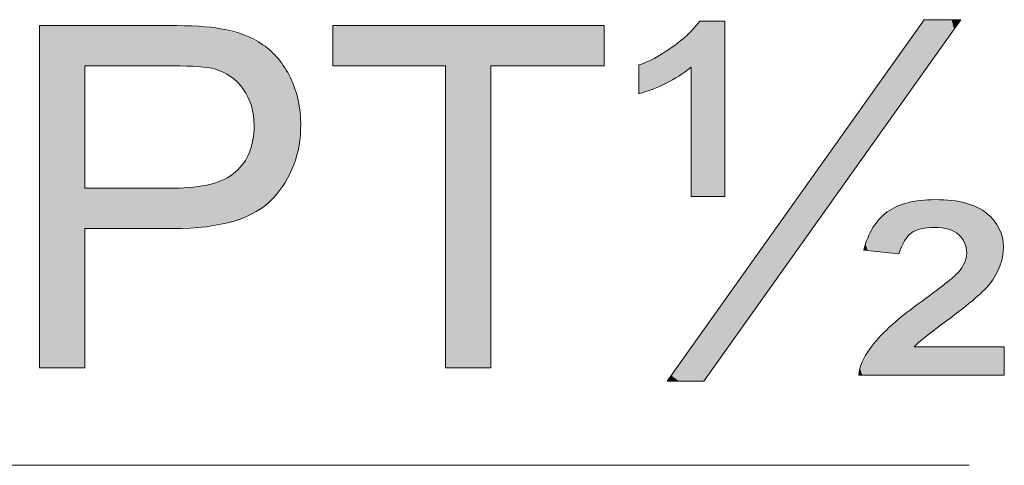
# Model space of a CAD drawing. Units: inches. Extents: x 5 to 63, y 5 to 46.9.
# Drawn here: x 53.8 to 57.4, y 31.7 to 33.3 of the extents above; entities that cross this region are included whole.
import ezdxf

# ---------------------------------------------------------------- set-up
doc = ezdxf.new("R2010")
doc.units = ezdxf.units.IN
doc.header["$MEASUREMENT"] = 0
doc.layers.add('UKUR', color=7, linetype='Continuous', lineweight=13)

# ---------------------------------------------------------------- blocks, each defined once
blk = doc.blocks.new('*U240')
at = {"layer": 'UKUR', "color": 7, "extrusion": (0, 0, -1)}
for points in [[(-53.8606, 32.0439), (-53.8606, 33.3072), (-54.0281, 32.0439)], [(-54.0281, 32.0439), (-53.8606, 33.3072), (-54.0281, 33.3072)], [(-54.3374, 33.158), (-54.3374, 33.3072), (-54.3512, 33.158)], [(-54.3512, 33.158), (-54.3374, 33.3072), (-54.3512, 33.3068)], [(-54.3519, 33.158), (-54.3512, 33.3068), (-54.3519, 33.3068)], [(-54.3546, 33.1579), (-54.3519, 33.3068), (-54.3546, 33.3067)], [(-54.4297, 33.1557), (-54.3546, 33.3067), (-54.4297, 33.3046)], [(-54.447, 33.1552), (-54.4297, 33.3046), (-54.447, 33.3042)], [(-54.4482, 33.155), (-54.447, 33.3042), (-54.4482, 33.3041)], [(-54.4756, 33.1522), (-54.4482, 33.3041), (-54.4756, 33.3011)], [(-54.4815, 33.1516), (-54.4756, 33.3011), (-54.4815, 33.3004)], [(-54.4931, 33.1494), (-54.4815, 33.3004), (-54.4931, 33.2991)], [(-54.5069, 33.1466), (-54.4931, 33.2991), (-54.5069, 33.2976)], [(-54.5203, 33.1417), (-54.5069, 33.2976), (-54.5203, 33.2961)], [(-54.5293, 33.1384), (-54.5203, 33.2961), (-54.5293, 33.2951)], [(-54.5381, 33.1352), (-54.5293, 33.2951), (-54.5381, 33.2928)], [(-54.5447, 33.1314), (-54.5381, 33.2928), (-54.5447, 33.2911)], [(-54.566, 33.1191), (-54.5447, 33.2911), (-54.566, 33.2855)], [(-54.5661, 33.119), (-54.566, 33.2855), (-54.5661, 33.2854)], [(-54.5786, 33.1085), (-54.5661, 33.2854), (-54.5786, 33.2822)], [(-54.5844, 33.1035), (-54.5786, 33.2822), (-54.5844, 33.2806)], [(-54.591, 33.098), (-54.5844, 33.2806), (-54.591, 33.2789)], [(-54.6004, 33.0868), (-54.591, 33.2789), (-54.6004, 33.2764)], [(-54.6127, 33.0722), (-54.6004, 33.2764), (-54.6127, 33.2732)], [(-54.6143, 33.0695), (-54.6127, 33.2732), (-54.6143, 33.2728)], [(-54.6148, 33.0686), (-54.6143, 33.2728), (-54.6148, 33.2726)], [(-54.6223, 33.0559), (-54.6148, 33.2726), (-54.6223, 33.2687)], [(-54.626, 33.0496), (-54.6223, 33.2687), (-54.626, 33.2668)], [(-54.6301, 33.0426), (-54.626, 33.2668), (-54.6301, 33.2646)], [(-54.6356, 33.0284), (-54.6301, 33.2646), (-54.6356, 33.2618)], [(-54.6426, 33.0102), (-54.6356, 33.2618), (-54.6426, 33.2581)], [(-54.6484, 32.983), (-54.6426, 33.2581), (-54.6484, 33.2551)], [(-54.6501, 32.9748), (-54.6484, 33.2551), (-54.6501, 33.2542)], [(-54.6527, 32.9365), (-54.6501, 33.2542), (-54.6527, 33.2529)], [(-54.6527, 32.6162), (-54.6527, 33.2529), (-54.6609, 32.6203)], [(-54.6609, 32.6203), (-54.6527, 33.2529), (-54.6609, 33.2486)], [(-54.6609, 32.6203), (-54.6609, 33.2486), (-54.6854, 32.6369)], [(-54.6854, 32.6369), (-54.6609, 33.2486), (-54.6854, 33.2359)], [(-54.6854, 32.6369), (-54.6854, 33.2359), (-54.6943, 32.643)], [(-54.6943, 32.643), (-54.6854, 33.2359), (-54.6943, 33.2287)], [(-54.6943, 32.643), (-54.6943, 33.2287), (-54.7154, 32.6625)], [(-54.7154, 32.6625), (-54.6943, 33.2287), (-54.7154, 33.212)], [(-54.7154, 32.6625), (-54.7154, 33.212), (-54.7226, 32.6692)], [(-54.7226, 32.6692), (-54.7154, 33.212), (-54.7226, 33.2044)], [(-54.7226, 32.6692), (-54.7226, 33.2044), (-54.7422, 32.695)], [(-54.7422, 32.695), (-54.7226, 33.2044), (-54.7422, 33.1837)], [(-54.7422, 32.695), (-54.7422, 33.1837), (-54.7674, 32.728)], [(-54.7674, 32.728), (-54.7422, 33.1837), (-54.7674, 33.1442)], [(-54.7674, 32.728), (-54.7674, 33.1442), (-54.7867, 32.7673)], [(-54.7867, 32.7673), (-54.7674, 33.1442), (-54.7867, 33.1139)], [(-54.7867, 32.7673), (-54.7867, 33.1139), (-54.7993, 32.793)], [(-54.7993, 32.793), (-54.7867, 33.1139), (-54.7993, 33.0836)], [(-54.7993, 32.793), (-54.7993, 33.0836), (-54.8034, 32.8081)], [(-54.8034, 32.8081), (-54.7993, 33.0836), (-54.8034, 33.0739)], [(-54.8034, 32.8081), (-54.8034, 33.0739), (-54.8153, 32.8525)], [(-54.8153, 32.8525), (-54.8034, 33.0739), (-54.8153, 33.0318)], [(-54.8153, 32.8525), (-54.8153, 33.0318), (-54.8185, 32.8642)], [(-54.8185, 32.8642), (-54.8153, 33.0318), (-54.8185, 33.0019)], [(-54.8185, 32.8642), (-54.8185, 33.0019), (-54.8249, 32.9417)], [(-54.6484, 32.6141), (-54.6484, 32.8848), (-54.6501, 32.615)], [(-54.6501, 32.615), (-54.6501, 32.906), (-54.6527, 32.6162)], [(-54.6356, 32.6077), (-54.6356, 32.8393), (-54.6426, 32.6112)], [(-54.6426, 32.6112), (-54.6426, 32.8643), (-54.6484, 32.6141)], [(-54.6223, 32.6011), (-54.6223, 32.8129), (-54.626, 32.603)], [(-54.626, 32.603), (-54.626, 32.8188), (-54.6301, 32.605)], [(-54.6301, 32.605), (-54.6301, 32.8276), (-54.6356, 32.6077)], [(-54.5844, 32.5875), (-54.5844, 32.7666), (-54.591, 32.5899)], [(-54.591, 32.5899), (-54.591, 32.7731), (-54.6004, 32.5933)], [(-54.6004, 32.5933), (-54.6004, 32.7825), (-54.6127, 32.5977)], [(-54.6127, 32.5977), (-54.6127, 32.7979), (-54.6143, 32.5982)], [(-54.6143, 32.5982), (-54.6143, 32.7999), (-54.6148, 32.5985)], [(-54.6148, 32.5985), (-54.6148, 32.8008), (-54.6223, 32.6011)], [(-54.5203, 32.5736), (-54.5203, 32.73), (-54.5293, 32.5754)], [(-54.5293, 32.5754), (-54.5293, 32.7338), (-54.5381, 32.5772)], [(-54.5381, 32.5772), (-54.5381, 32.7376), (-54.5447, 32.5785)], [(-54.5447, 32.5785), (-54.5447, 32.7404), (-54.566, 32.5829)], [(-54.566, 32.5829), (-54.566, 32.7526), (-54.5661, 32.5829)], [(-54.5661, 32.5829), (-54.5661, 32.7527), (-54.5786, 32.5854)], [(-54.5786, 32.5854), (-54.5786, 32.7622), (-54.5844, 32.5875)], [(-54.3374, 32.5575), (-54.3374, 32.7064), (-54.3512, 32.5575)], [(-54.3512, 32.5575), (-54.3374, 32.7064), (-54.3512, 32.7064)], [(-54.3512, 32.5575), (-54.3512, 32.7064), (-54.3519, 32.5575)], [(-54.3519, 32.5575), (-54.3512, 32.7064), (-54.3519, 32.7064)], [(-54.3519, 32.5575), (-54.3519, 32.7064), (-54.3546, 32.5577)], [(-54.3546, 32.5577), (-54.3519, 32.7064), (-54.3546, 32.7064)], [(-54.3546, 32.5577), (-54.3546, 32.7064), (-54.4297, 32.5619)], [(-54.4297, 32.5619), (-54.4297, 32.7102), (-54.447, 32.5629)], [(-54.447, 32.5629), (-54.447, 32.7133), (-54.4482, 32.563)], [(-54.4482, 32.563), (-54.4482, 32.7135), (-54.4756, 32.5645)], [(-54.4756, 32.5645), (-54.4756, 32.7184), (-54.4815, 32.5657)], [(-54.4815, 32.5657), (-54.4815, 32.7194), (-54.4931, 32.5681)], [(-54.4931, 32.5681), (-54.4931, 32.7215), (-54.5069, 32.5709)], [(-54.5069, 32.5709), (-54.5069, 32.7258), (-54.5203, 32.5736)]]:
    blk.add_solid(points, dxfattribs=at)
at = {"layer": 'UKUR', "color": 7}
for points in [[(54.0281, 33.158), (54.0281, 33.3072), (54.3374, 33.158)], [(54.3374, 33.158), (54.0281, 33.3072), (54.3374, 33.3072)], [(54.3512, 33.158), (54.3512, 33.3068), (54.3519, 33.158)], [(54.3519, 33.158), (54.3519, 33.3068), (54.3546, 33.1579)], [(54.3546, 33.1579), (54.3546, 33.3067), (54.4297, 33.1557)], [(54.4297, 33.1557), (54.4297, 33.3046), (54.447, 33.1552)], [(54.447, 33.1552), (54.447, 33.3042), (54.4482, 33.155)], [(54.4482, 33.155), (54.4482, 33.3041), (54.4756, 33.1522)], [(54.4756, 33.1522), (54.4756, 33.3011), (54.4815, 33.1516)], [(54.4815, 33.1516), (54.4815, 33.3004), (54.4931, 33.1494)], [(54.4931, 33.1494), (54.4931, 33.2991), (54.5069, 33.1466)], [(54.5069, 33.1466), (54.5069, 33.2976), (54.5203, 33.1417)], [(54.5203, 33.1417), (54.5203, 33.2961), (54.5293, 33.1384)], [(54.5293, 33.1384), (54.5293, 33.2951), (54.5381, 33.1352)], [(54.5381, 33.1352), (54.5381, 33.2928), (54.5447, 33.1314)], [(54.5447, 33.1314), (54.5447, 33.2911), (54.566, 33.1191)], [(54.566, 33.1191), (54.566, 33.2855), (54.5661, 33.119)], [(54.5661, 33.119), (54.5661, 33.2854), (54.5786, 33.1085)], [(54.5786, 33.1085), (54.5786, 33.2822), (54.5844, 33.1035)], [(54.5844, 33.1035), (54.5844, 33.2806), (54.591, 33.098)], [(54.591, 33.098), (54.591, 33.2789), (54.6004, 33.0868)], [(54.6004, 33.0868), (54.6004, 33.2764), (54.6127, 33.0722)], [(54.6127, 33.0722), (54.6127, 33.2732), (54.6143, 33.0695)], [(54.6143, 33.0695), (54.6143, 33.2728), (54.6148, 33.0686)], [(54.6148, 33.0686), (54.6148, 33.2726), (54.6223, 33.0559)], [(54.6223, 33.0559), (54.6223, 33.2687), (54.626, 33.0496)], [(54.626, 33.0496), (54.626, 33.2668), (54.6301, 33.0426)], [(54.6301, 33.0426), (54.6301, 33.2646), (54.6356, 33.0284)], [(54.6356, 33.0284), (54.6356, 33.2618), (54.6426, 33.0102)], [(54.6426, 33.0102), (54.6426, 33.2581), (54.6484, 32.983)], [(54.6484, 32.983), (54.6484, 33.2551), (54.6501, 32.9748)], [(54.6501, 32.9748), (54.6501, 33.2542), (54.6527, 32.9365)], [(54.6527, 32.6162), (54.6501, 32.906), (54.6527, 32.9365)], [(54.6484, 32.6141), (54.6426, 32.8643), (54.6484, 32.8848)], [(54.6501, 32.615), (54.6484, 32.8848), (54.6501, 32.906)], [(54.6356, 32.6077), (54.6301, 32.8276), (54.6356, 32.8393)], [(54.6426, 32.6112), (54.6356, 32.8393), (54.6426, 32.8643)], [(54.6223, 32.6011), (54.6148, 32.8008), (54.6223, 32.8129)], [(54.626, 32.603), (54.6223, 32.8129), (54.626, 32.8188)], [(54.6301, 32.605), (54.626, 32.8188), (54.6301, 32.8276)], [(54.5844, 32.5875), (54.5786, 32.7622), (54.5844, 32.7666)], [(54.591, 32.5899), (54.5844, 32.7666), (54.591, 32.7731)], [(54.6004, 32.5933), (54.591, 32.7731), (54.6004, 32.7825)], [(54.6127, 32.5977), (54.6004, 32.7825), (54.6127, 32.7979)], [(54.6143, 32.5982), (54.6127, 32.7979), (54.6143, 32.7999)], [(54.6148, 32.5985), (54.6143, 32.7999), (54.6148, 32.8008)], [(54.5203, 32.5736), (54.5069, 32.7258), (54.5203, 32.73)], [(54.5293, 32.5754), (54.5203, 32.73), (54.5293, 32.7338)], [(54.5381, 32.5772), (54.5293, 32.7338), (54.5381, 32.7376)], [(54.5447, 32.5785), (54.5381, 32.7376), (54.5447, 32.7404)], [(54.566, 32.5829), (54.5447, 32.7404), (54.566, 32.7526)], [(54.5661, 32.5829), (54.566, 32.7526), (54.5661, 32.7527)], [(54.5786, 32.5854), (54.5661, 32.7527), (54.5786, 32.7622)], [(54.0281, 32.5575), (54.0281, 32.7064), (54.3374, 32.5575)], [(54.3374, 32.5575), (54.0281, 32.7064), (54.3374, 32.7064)], [(54.4297, 32.5619), (54.3546, 32.7064), (54.4297, 32.7102)], [(54.447, 32.5629), (54.4297, 32.7102), (54.447, 32.7133)], [(54.4482, 32.563), (54.447, 32.7133), (54.4482, 32.7135)], [(54.4756, 32.5645), (54.4482, 32.7135), (54.4756, 32.7184)], [(54.4815, 32.5657), (54.4756, 32.7184), (54.4815, 32.7194)], [(54.4931, 32.5681), (54.4815, 32.7194), (54.4931, 32.7215)], [(54.5069, 32.5709), (54.4931, 32.7215), (54.5069, 32.7258)]]:
    blk.add_solid(points, dxfattribs=at)
blk = doc.blocks.new('*U241')
at = {"layer": 'UKUR', "color": 7}
for points in [[(54.9431, 33.158), (54.9431, 33.3072), (55.3592, 33.158)], [(55.3592, 33.158), (54.9431, 33.3072), (55.3592, 33.3072)], [(55.5263, 33.158), (55.5263, 33.3072), (55.9442, 33.158)], [(55.9442, 33.158), (55.5263, 33.3072), (55.9442, 33.3072)]]:
    blk.add_solid(points, dxfattribs=at)
at = {"layer": 'UKUR', "color": 7, "extrusion": (0, 0, -1)}
for points in [[(-55.3592, 32.0439), (-55.3592, 33.3072), (-55.5263, 32.0439)], [(-55.5263, 32.0439), (-55.3592, 33.3072), (-55.5263, 33.3072)]]:
    blk.add_solid(points, dxfattribs=at)
blk = doc.blocks.new('*U242')
at = {"layer": 'UKUR', "color": 7}
for points in [[(56.2966, 32.6754), (56.2749, 33.2968), (56.2966, 33.3227)], [(57.1131, 33.1221), (57.1113, 33.3095), (57.1131, 33.312)], [(57.1249, 33.1386), (57.1131, 33.312), (57.1249, 33.3285)], [(56.265, 33.1528), (56.25, 33.2718), (56.265, 33.2868)], [(56.2749, 32.6754), (56.265, 33.2868), (56.2749, 33.2968)], [(57.0876, 33.0863), (57.0777, 33.2622), (57.0876, 33.2762)], [(57.0936, 33.0947), (57.0876, 33.2762), (57.0936, 33.2846)], [(57.1025, 33.1071), (57.0936, 33.2846), (57.1025, 33.2971)], [(57.1113, 33.1195), (57.1025, 33.2971), (57.1113, 33.3095)], [(56.2199, 33.1206), (56.1909, 33.2245), (56.2199, 33.2462)], [(56.2219, 33.122), (56.2199, 33.2462), (56.2219, 33.2477)], [(56.25, 33.1421), (56.2219, 33.2477), (56.25, 33.2718)], [(57.0639, 33.0529), (57.0523, 33.2265), (57.0639, 33.2429)], [(57.0643, 33.0535), (57.0639, 33.2429), (57.0643, 33.2435)], [(57.0777, 33.0722), (57.0643, 33.2435), (57.0777, 33.2622)], [(56.1727, 33.0936), (56.1283, 33.1857), (56.1727, 33.2132)], [(56.1761, 33.0955), (56.1727, 33.2132), (56.1761, 33.2153)], [(56.1909, 33.104), (56.1761, 33.2153), (56.1909, 33.2245)], [(57.0415, 33.0213), (57.0318, 33.1978), (57.0415, 33.2113)], [(57.0448, 33.0261), (57.0415, 33.2113), (57.0448, 33.2161)], [(57.0523, 33.0365), (57.0448, 33.2161), (57.0523, 33.2265)], [(56.0993, 33.0642), (56.0717, 33.1615), (56.0993, 33.1718)], [(56.1233, 33.0719), (56.0993, 33.1718), (56.1233, 33.1833)], [(56.1283, 33.0741), (56.1233, 33.1833), (56.1283, 33.1857)], [(57.0231, 32.9954), (56.996, 33.1475), (57.0231, 33.1854)], [(57.0318, 33.0078), (57.0231, 33.1854), (57.0318, 33.1978)], [(56.9888, 32.9472), (56.96, 33.0968), (56.9888, 33.1372)], [(56.996, 32.9574), (56.9888, 33.1372), (56.996, 33.1475)], [(56.96, 32.9068), (56.9561, 33.0913), (56.96, 33.0968)], [(56.9359, 32.8728), (56.925, 33.0476), (56.9359, 33.0629)], [(56.9561, 32.9013), (56.9359, 33.0629), (56.9561, 33.0913)], [(56.9087, 32.8346), (56.9016, 33.0147), (56.9087, 33.0246)], [(56.9164, 32.8454), (56.9087, 33.0246), (56.9164, 33.0355)], [(56.925, 32.8576), (56.9164, 33.0355), (56.925, 33.0476)], [(56.8879, 32.8053), (56.8833, 32.989), (56.8879, 32.9954)], [(56.8963, 32.8172), (56.8879, 32.9954), (56.8963, 33.0072)], [(56.9016, 32.8246), (56.8963, 33.0072), (56.9016, 33.0147)], [(56.3897, 32.1046), (56.3897, 32.2949), (56.8833, 32.7989)], [(57.0876, 32.547), (57.0777, 32.6555), (57.0876, 32.6573)], [(57.0936, 32.5503), (57.0876, 32.6573), (57.0936, 32.6583)], [(57.1025, 32.5532), (57.0936, 32.6583), (57.1025, 32.6599)], [(57.1113, 32.5561), (57.1025, 32.6599), (57.1113, 32.6615)], [(57.1131, 32.5567), (57.1113, 32.6615), (57.1131, 32.6616)], [(57.1249, 32.5586), (57.1131, 32.6616), (57.1249, 32.6622)], [(57.1285, 32.5592), (57.1249, 32.6622), (57.1285, 32.6624)], [(57.1361, 32.5604), (57.1285, 32.6624), (57.1361, 32.6628)], [(57.1627, 32.5617), (57.1361, 32.6628), (57.1627, 32.6642)], [(57.1652, 32.5615), (57.1627, 32.6642), (57.1652, 32.6643)], [(57.1627, 32.5617), (57.1627, 32.6642), (57.1652, 32.5615)], [(57.1652, 32.5615), (57.1652, 32.6643), (57.1903, 32.5601)], [(57.1903, 32.5601), (57.1903, 32.663), (57.1906, 32.56)], [(57.1906, 32.56), (57.1906, 32.663), (57.2012, 32.5579)], [(57.2012, 32.5579), (57.2012, 32.6624), (57.2147, 32.5552)], [(57.2147, 32.5552), (57.2147, 32.6617), (57.2259, 32.5507)], [(57.2259, 32.5507), (57.2259, 32.6612), (57.2352, 32.547)], [(57.2352, 32.547), (57.2352, 32.6595), (57.2496, 32.5371)], [(57.2496, 32.5371), (57.2496, 32.6568), (57.252, 32.5355)], [(57.252, 32.5355), (57.252, 32.6564), (57.2599, 32.5268)], [(56.996, 32.468), (56.9888, 32.6192), (56.996, 32.6234)], [(57.0231, 32.4654), (56.996, 32.6234), (57.0231, 32.6389)], [(56.996, 32.468), (56.996, 32.6234), (57.0231, 32.4654)], [(57.0318, 32.4645), (57.0231, 32.6389), (57.0318, 32.6419)], [(57.0231, 32.4654), (57.0231, 32.6389), (57.0318, 32.4645)], [(57.0415, 32.4906), (57.0318, 32.6419), (57.0415, 32.6452)], [(57.0448, 32.4973), (57.0415, 32.6452), (57.0448, 32.6464)], [(57.0523, 32.5121), (57.0448, 32.6464), (57.0523, 32.649)], [(57.0639, 32.5284), (57.0523, 32.649), (57.0639, 32.653)], [(57.0643, 32.529), (57.0639, 32.653), (57.0643, 32.6531)], [(57.0777, 32.5413), (57.0643, 32.6531), (57.0777, 32.6555)], [(57.2599, 32.5268), (57.2599, 32.6549), (57.2636, 32.5228)], [(57.2636, 32.5228), (57.2636, 32.6543), (57.2649, 32.5214)], [(57.2649, 32.5214), (57.2649, 32.654), (57.2736, 32.5064)], [(57.2736, 32.5064), (57.2736, 32.6524), (57.2742, 32.5055)], [(57.2742, 32.5055), (57.2742, 32.6523), (57.278, 32.4931)], [(57.278, 32.4931), (57.278, 32.6516), (57.2796, 32.4881)], [(57.2796, 32.4881), (57.2796, 32.651), (57.2797, 32.4877)], [(57.2797, 32.4877), (57.2797, 32.651), (57.2816, 32.468)], [(56.9561, 32.4719), (56.9359, 32.561), (56.9561, 32.588)], [(56.96, 32.4715), (56.9561, 32.588), (56.96, 32.5933)], [(56.9561, 32.4719), (56.9561, 32.588), (56.96, 32.4715)], [(56.9888, 32.4687), (56.96, 32.5933), (56.9888, 32.6192)], [(56.96, 32.4715), (56.96, 32.5933), (56.9888, 32.4687)], [(56.9888, 32.4687), (56.9888, 32.6192), (56.996, 32.468)], [(56.9359, 32.4739), (56.925, 32.5395), (56.9359, 32.561)], [(56.9359, 32.4739), (56.9359, 32.561), (56.9561, 32.4719)], [(56.9164, 32.4758), (56.9087, 32.4989), (56.9164, 32.5224)], [(56.925, 32.475), (56.9164, 32.5224), (56.925, 32.5395)], [(56.9164, 32.4758), (56.9164, 32.5224), (56.925, 32.475)], [(56.925, 32.475), (56.925, 32.5395), (56.9359, 32.4739)], [(56.9087, 32.4766), (56.9016, 32.4773), (56.9087, 32.4989)], [(56.9087, 32.4766), (56.9087, 32.4989), (56.9164, 32.4758)], [(57.278, 32.2721), (57.2742, 32.4329), (57.278, 32.4447)], [(57.2796, 32.2733), (57.278, 32.4447), (57.2796, 32.4495)], [(57.2797, 32.2734), (57.2796, 32.4495), (57.2797, 32.4507)], [(57.2816, 32.2748), (57.2797, 32.4507), (57.2816, 32.468)], [(57.2599, 32.258), (57.252, 32.3983), (57.2599, 32.4085)], [(57.2636, 32.2609), (57.2599, 32.4085), (57.2636, 32.4132)], [(57.2649, 32.2619), (57.2636, 32.4132), (57.2649, 32.4155)], [(57.2736, 32.2686), (57.2649, 32.4155), (57.2736, 32.4312)], [(57.2742, 32.2691), (57.2736, 32.4312), (57.2742, 32.4329)], [(57.2259, 32.2317), (57.2147, 32.3648), (57.2259, 32.3746)], [(57.2352, 32.2388), (57.2259, 32.3746), (57.2352, 32.3827)], [(57.2496, 32.25), (57.2352, 32.3827), (57.2496, 32.3953)], [(57.252, 32.2519), (57.2496, 32.3953), (57.252, 32.3983)], [(57.1903, 32.2041), (57.1652, 32.326), (57.1903, 32.3448)], [(57.1906, 32.2043), (57.1903, 32.3448), (57.1906, 32.345)], [(57.2012, 32.2125), (57.1906, 32.345), (57.2012, 32.353)], [(57.2147, 32.223), (57.2012, 32.353), (57.2147, 32.3648)], [(56.3897, 32.1046), (56.3115, 32.185), (56.3897, 32.2949)], [(57.1249, 32.1538), (57.1131, 32.2871), (57.1249, 32.2959)], [(57.1285, 32.157), (57.1249, 32.2959), (57.1285, 32.2986)], [(57.1361, 32.1628), (57.1285, 32.2986), (57.1361, 32.3043)], [(57.1627, 32.1831), (57.1361, 32.3043), (57.1627, 32.3242)], [(57.1652, 32.1849), (57.1627, 32.3242), (57.1652, 32.326)], [(57.0777, 32.017), (57.0643, 32.2501), (57.0777, 32.2602)], [(57.0876, 32.017), (57.0777, 32.2602), (57.0876, 32.2679)], [(57.0936, 32.1266), (57.0876, 32.2679), (57.0936, 32.2724)], [(57.1025, 32.1343), (57.0936, 32.2724), (57.1025, 32.2792)], [(57.1113, 32.142), (57.1025, 32.2792), (57.1113, 32.2858)], [(57.1131, 32.1436), (57.1113, 32.2858), (57.1131, 32.2871)], [(57.0318, 32.017), (57.0231, 32.2164), (57.0318, 32.2239)], [(57.0415, 32.017), (57.0318, 32.2239), (57.0415, 32.2323)], [(57.0448, 32.017), (57.0415, 32.2323), (57.0448, 32.2352)], [(57.0523, 32.017), (57.0448, 32.2352), (57.0523, 32.2409)], [(57.0639, 32.017), (57.0523, 32.2409), (57.0639, 32.2497)], [(57.0643, 32.017), (57.0639, 32.2497), (57.0643, 32.2501)], [(56.3115, 31.9946), (56.2966, 32.1641), (56.3115, 32.185)], [(56.9888, 32.017), (56.96, 32.1568), (56.9888, 32.1858)], [(56.996, 32.017), (56.9888, 32.1858), (56.996, 32.1931)], [(57.0231, 32.017), (56.996, 32.1931), (57.0231, 32.2164)], [(56.2966, 31.9946), (56.2749, 32.1335), (56.2966, 32.1641)], [(56.9561, 32.017), (56.9359, 32.1279), (56.9561, 32.1529)], [(56.96, 32.017), (56.9561, 32.1529), (56.96, 32.1568)], [(56.265, 31.9946), (56.25, 32.0985), (56.265, 32.1196)], [(56.2749, 31.9946), (56.265, 32.1196), (56.2749, 32.1335)], [(56.925, 32.017), (56.9164, 32.1015), (56.925, 32.1145)], [(56.9359, 32.017), (56.925, 32.1145), (56.9359, 32.1279)], [(56.25, 31.9946), (56.2219, 32.0591), (56.25, 32.0985)], [(56.9016, 32.017), (56.8963, 32.0656), (56.9016, 32.0761)], [(56.9087, 32.017), (56.9016, 32.0761), (56.9087, 32.09)], [(56.9164, 32.017), (56.9087, 32.09), (56.9164, 32.1015)], [(56.2199, 31.9946), (56.1909, 32.0154), (56.2199, 32.0563)], [(56.2219, 31.9946), (56.2199, 32.0563), (56.2219, 32.0591)], [(56.8879, 32.017), (56.8833, 32.017), (56.8879, 32.0413)], [(56.8963, 32.017), (56.8879, 32.0413), (56.8963, 32.0656)], [(56.1909, 31.9946), (56.1761, 31.9946), (56.1909, 32.0154)], [(56.1909, 31.9946), (56.1909, 32.0154), (56.2199, 31.9946)]]:
    blk.add_solid(points, dxfattribs=at)
at = {"layer": 'UKUR', "color": 7, "extrusion": (0, 0, -1)}
for points in [[(-56.2966, 32.6754), (-56.2966, 33.3227), (-56.3115, 32.6754)], [(-56.3115, 32.6754), (-56.2966, 33.3227), (-56.3115, 33.3227)], [(-56.3115, 32.6754), (-56.3115, 33.3227), (-56.3897, 32.6754)], [(-56.3897, 32.6754), (-56.3115, 33.3227), (-56.3897, 33.3227)], [(-57.1131, 33.1221), (-57.1131, 33.312), (-57.1249, 33.1386)], [(-57.1249, 33.1386), (-57.1249, 33.3285), (-57.1285, 33.1438)], [(-57.1285, 33.1438), (-57.1249, 33.3285), (-57.1285, 33.3285)], [(-57.1285, 33.1438), (-57.1285, 33.3285), (-57.1361, 33.1545)], [(-57.1361, 33.1545), (-57.1285, 33.3285), (-57.1361, 33.3285)], [(-57.1361, 33.1545), (-57.1361, 33.3285), (-57.1627, 33.1919)], [(-57.1627, 33.1919), (-57.1361, 33.3285), (-57.1627, 33.3285)], [(-57.1627, 33.1919), (-57.1627, 33.3285), (-57.1652, 33.1953)], [(-57.1652, 33.1953), (-57.1627, 33.3285), (-57.1652, 33.3285)], [(-57.1652, 33.1953), (-57.1652, 33.3285), (-57.1903, 33.2307)], [(-57.1903, 33.2307), (-57.1652, 33.3285), (-57.1903, 33.3285)], [(-57.1903, 33.2307), (-57.1903, 33.3285), (-57.1906, 33.2311)], [(-57.1906, 33.2311), (-57.1903, 33.3285), (-57.1906, 33.3285)], [(-57.1906, 33.2311), (-57.1906, 33.3285), (-57.2012, 33.246)], [(-57.2012, 33.246), (-57.1906, 33.3285), (-57.2012, 33.3285)], [(-57.2012, 33.246), (-57.2012, 33.3285), (-57.2147, 33.265)], [(-57.2147, 33.265), (-57.2012, 33.3285), (-57.2147, 33.3285)], [(-57.2147, 33.265), (-57.2147, 33.3285), (-57.2259, 33.2808)], [(-57.2259, 33.2808), (-57.2147, 33.3285), (-57.2259, 33.3285)], [(-57.2259, 33.2808), (-57.2259, 33.3285), (-57.2352, 33.2938)], [(-57.2352, 33.2938), (-57.2259, 33.3285), (-57.2352, 33.3285)], [(-57.2352, 33.2938), (-57.2352, 33.3285), (-57.2496, 33.314)], [(-57.2496, 33.314), (-57.2352, 33.3285), (-57.2496, 33.3285)], [(-57.2496, 33.314), (-57.2496, 33.3285), (-57.252, 33.3174)], [(-57.252, 33.3174), (-57.2496, 33.3285), (-57.252, 33.3285)], [(-57.252, 33.3174), (-57.252, 33.3285), (-57.2599, 33.3285)], [(-56.265, 32.6754), (-56.265, 33.2868), (-56.2749, 32.6754)], [(-56.2749, 32.6754), (-56.2749, 33.2968), (-56.2966, 32.6754)], [(-57.0876, 33.0863), (-57.0876, 33.2762), (-57.0936, 33.0947)], [(-57.0936, 33.0947), (-57.0936, 33.2846), (-57.1025, 33.1071)], [(-57.1025, 33.1071), (-57.1025, 33.2971), (-57.1113, 33.1195)], [(-57.1113, 33.1195), (-57.1113, 33.3095), (-57.1131, 33.1221)], [(-56.2199, 33.1206), (-56.2199, 33.2462), (-56.2219, 33.122)], [(-56.2219, 33.122), (-56.2219, 33.2477), (-56.25, 33.1421)], [(-56.25, 33.1421), (-56.25, 33.2718), (-56.265, 33.1528)], [(-57.0639, 33.0529), (-57.0639, 33.2429), (-57.0643, 33.0535)], [(-57.0643, 33.0535), (-57.0643, 33.2435), (-57.0777, 33.0722)], [(-57.0777, 33.0722), (-57.0777, 33.2622), (-57.0876, 33.0863)], [(-56.1727, 33.0936), (-56.1727, 33.2132), (-56.1761, 33.0955)], [(-56.1761, 33.0955), (-56.1761, 33.2153), (-56.1909, 33.104)], [(-56.1909, 33.104), (-56.1909, 33.2245), (-56.2199, 33.1206)], [(-57.0415, 33.0213), (-57.0415, 33.2113), (-57.0448, 33.0261)], [(-57.0448, 33.0261), (-57.0448, 33.2161), (-57.0523, 33.0365)], [(-57.0523, 33.0365), (-57.0523, 33.2265), (-57.0639, 33.0529)], [(-56.0993, 33.0642), (-56.0993, 33.1718), (-56.1233, 33.0719)], [(-56.1233, 33.0719), (-56.1233, 33.1833), (-56.1283, 33.0741)], [(-56.1283, 33.0741), (-56.1283, 33.1857), (-56.1727, 33.0936)], [(-57.0231, 32.9954), (-57.0231, 33.1854), (-57.0318, 33.0078)], [(-57.0318, 33.0078), (-57.0318, 33.1978), (-57.0415, 33.0213)], [(-56.0717, 33.0553), (-56.0717, 33.1615), (-56.0993, 33.0642)], [(-56.9888, 32.9472), (-56.9888, 33.1372), (-56.996, 32.9574)], [(-56.996, 32.9574), (-56.996, 33.1475), (-57.0231, 32.9954)], [(-56.96, 32.9068), (-56.96, 33.0968), (-56.9888, 32.9472)], [(-56.9359, 32.8728), (-56.9359, 33.0629), (-56.9561, 32.9013)], [(-56.9561, 32.9013), (-56.9561, 33.0913), (-56.96, 32.9068)], [(-56.9087, 32.8346), (-56.9087, 33.0246), (-56.9164, 32.8454)], [(-56.9164, 32.8454), (-56.9164, 33.0355), (-56.925, 32.8576)], [(-56.925, 32.8576), (-56.925, 33.0476), (-56.9359, 32.8728)], [(-56.8833, 32.7989), (-56.3897, 32.2949), (-56.8833, 32.989)], [(-56.8833, 32.7989), (-56.8833, 32.989), (-56.8879, 32.8053)], [(-56.8879, 32.8053), (-56.8879, 32.9954), (-56.8963, 32.8172)], [(-56.8963, 32.8172), (-56.8963, 33.0072), (-56.9016, 32.8246)], [(-56.9016, 32.8246), (-56.9016, 33.0147), (-56.9087, 32.8346)], [(-57.0876, 32.547), (-57.0876, 32.6573), (-57.0936, 32.5503)], [(-57.0936, 32.5503), (-57.0936, 32.6583), (-57.1025, 32.5532)], [(-57.1025, 32.5532), (-57.1025, 32.6599), (-57.1113, 32.5561)], [(-57.1113, 32.5561), (-57.1113, 32.6615), (-57.1131, 32.5567)], [(-57.1131, 32.5567), (-57.1131, 32.6616), (-57.1249, 32.5586)], [(-57.1249, 32.5586), (-57.1249, 32.6622), (-57.1285, 32.5592)], [(-57.1285, 32.5592), (-57.1285, 32.6624), (-57.1361, 32.5604)], [(-57.1361, 32.5604), (-57.1361, 32.6628), (-57.1627, 32.5617)], [(-57.1903, 32.5601), (-57.1652, 32.6643), (-57.1903, 32.663)], [(-57.1906, 32.56), (-57.1903, 32.663), (-57.1906, 32.663)], [(-57.2012, 32.5579), (-57.1906, 32.663), (-57.2012, 32.6624)], [(-57.2147, 32.5552), (-57.2012, 32.6624), (-57.2147, 32.6617)], [(-57.2259, 32.5507), (-57.2147, 32.6617), (-57.2259, 32.6612)], [(-57.2352, 32.547), (-57.2259, 32.6612), (-57.2352, 32.6595)], [(-57.2496, 32.5371), (-57.2352, 32.6595), (-57.2496, 32.6568)], [(-57.252, 32.5355), (-57.2496, 32.6568), (-57.252, 32.6564)], [(-57.2599, 32.5268), (-57.252, 32.6564), (-57.2599, 32.6549)], [(-57.0318, 32.4645), (-57.0318, 32.6419), (-57.0415, 32.4906)], [(-57.0415, 32.4906), (-57.0415, 32.6452), (-57.0448, 32.4973)], [(-57.0448, 32.4973), (-57.0448, 32.6464), (-57.0523, 32.5121)], [(-57.0523, 32.5121), (-57.0523, 32.649), (-57.0639, 32.5284)], [(-57.0639, 32.5284), (-57.0639, 32.653), (-57.0643, 32.529)], [(-57.0643, 32.529), (-57.0643, 32.6531), (-57.0777, 32.5413)], [(-57.0777, 32.5413), (-57.0777, 32.6555), (-57.0876, 32.547)], [(-57.2636, 32.5228), (-57.2599, 32.6549), (-57.2636, 32.6543)], [(-57.2649, 32.5214), (-57.2636, 32.6543), (-57.2649, 32.654)], [(-57.2736, 32.5064), (-57.2649, 32.654), (-57.2736, 32.6524)], [(-57.2742, 32.5055), (-57.2736, 32.6524), (-57.2742, 32.6523)], [(-57.278, 32.4931), (-57.2742, 32.6523), (-57.278, 32.6516)], [(-57.2796, 32.4881), (-57.278, 32.6516), (-57.2796, 32.651)], [(-57.2797, 32.4877), (-57.2796, 32.651), (-57.2797, 32.651)], [(-57.2816, 32.468), (-57.2797, 32.651), (-57.2816, 32.6503)], [(-57.2816, 32.2748), (-57.2816, 32.6503), (-57.3027, 32.2912)], [(-57.3027, 32.2912), (-57.2816, 32.6503), (-57.3027, 32.6426)], [(-57.3027, 32.2912), (-57.3027, 32.6426), (-57.3214, 32.3079)], [(-57.3214, 32.3079), (-57.3027, 32.6426), (-57.3214, 32.6357)], [(-57.3214, 32.3079), (-57.3214, 32.6357), (-57.3405, 32.3249)], [(-57.3405, 32.3249), (-57.3214, 32.6357), (-57.3405, 32.6234)], [(-57.3405, 32.3249), (-57.3405, 32.6234), (-57.356, 32.3415)], [(-57.356, 32.3415), (-57.3405, 32.6234), (-57.356, 32.6133)], [(-57.356, 32.3415), (-57.356, 32.6133), (-57.366, 32.3522)], [(-57.366, 32.3522), (-57.356, 32.6133), (-57.366, 32.6033)], [(-57.366, 32.3522), (-57.366, 32.6033), (-57.3827, 32.3769)], [(-57.3827, 32.3769), (-57.366, 32.6033), (-57.3827, 32.5866)], [(-57.3827, 32.3769), (-57.3827, 32.5866), (-57.3882, 32.385)], [(-57.3882, 32.385), (-57.3827, 32.5866), (-57.3882, 32.578)], [(-57.3882, 32.385), (-57.3882, 32.578), (-57.4018, 32.4137)], [(-57.4018, 32.4137), (-57.3882, 32.578), (-57.4018, 32.557)], [(-57.4018, 32.4137), (-57.4018, 32.557), (-57.4042, 32.4188)], [(-57.4042, 32.4188), (-57.4018, 32.557), (-57.4042, 32.5502)], [(-57.4042, 32.4188), (-57.4042, 32.5502), (-57.4132, 32.4515)], [(-57.4132, 32.4515), (-57.4042, 32.5502), (-57.4132, 32.5246)], [(-57.4132, 32.4515), (-57.4132, 32.5246), (-57.4138, 32.4536)], [(-57.4138, 32.4536), (-57.4132, 32.5246), (-57.4138, 32.5191)], [(-57.4138, 32.4536), (-57.4138, 32.5191), (-57.417, 32.4893)], [(-57.278, 32.2721), (-57.278, 32.4447), (-57.2796, 32.2733)], [(-57.2796, 32.2733), (-57.2796, 32.4495), (-57.2797, 32.2734)], [(-57.2797, 32.2734), (-57.2797, 32.4507), (-57.2816, 32.2748)], [(-57.2599, 32.258), (-57.2599, 32.4085), (-57.2636, 32.2609)], [(-57.2636, 32.2609), (-57.2636, 32.4132), (-57.2649, 32.2619)], [(-57.2649, 32.2619), (-57.2649, 32.4155), (-57.2736, 32.2686)], [(-57.2736, 32.2686), (-57.2736, 32.4312), (-57.2742, 32.2691)], [(-57.2742, 32.2691), (-57.2742, 32.4329), (-57.278, 32.2721)], [(-57.2259, 32.2317), (-57.2259, 32.3746), (-57.2352, 32.2388)], [(-57.2352, 32.2388), (-57.2352, 32.3827), (-57.2496, 32.25)], [(-57.2496, 32.25), (-57.2496, 32.3953), (-57.252, 32.2519)], [(-57.252, 32.2519), (-57.252, 32.3983), (-57.2599, 32.258)], [(-57.1903, 32.2041), (-57.1903, 32.3448), (-57.1906, 32.2043)], [(-57.1906, 32.2043), (-57.1906, 32.345), (-57.2012, 32.2125)], [(-57.2012, 32.2125), (-57.2012, 32.353), (-57.2147, 32.223)], [(-57.2147, 32.223), (-57.2147, 32.3648), (-57.2259, 32.2317)], [(-57.1249, 32.1538), (-57.1249, 32.2959), (-57.1285, 32.157)], [(-57.1285, 32.157), (-57.1285, 32.2986), (-57.1361, 32.1628)], [(-57.1361, 32.1628), (-57.1361, 32.3043), (-57.1627, 32.1831)], [(-57.1627, 32.1831), (-57.1627, 32.3242), (-57.1652, 32.1849)], [(-57.1652, 32.1849), (-57.1652, 32.326), (-57.1903, 32.2041)], [(-57.0777, 32.017), (-57.0777, 32.2602), (-57.0876, 32.017)], [(-57.0876, 32.1214), (-57.0876, 32.2679), (-57.0936, 32.1266)], [(-57.0936, 32.1266), (-57.0936, 32.2724), (-57.1025, 32.1343)], [(-57.1025, 32.1343), (-57.1025, 32.2792), (-57.1113, 32.142)], [(-57.1113, 32.142), (-57.1113, 32.2858), (-57.1131, 32.1436)], [(-57.1131, 32.1436), (-57.1131, 32.2871), (-57.1249, 32.1538)], [(-57.0318, 32.017), (-57.0318, 32.2239), (-57.0415, 32.017)], [(-57.0415, 32.017), (-57.0415, 32.2323), (-57.0448, 32.017)], [(-57.0448, 32.017), (-57.0448, 32.2352), (-57.0523, 32.017)], [(-57.0523, 32.017), (-57.0523, 32.2409), (-57.0639, 32.017)], [(-57.0639, 32.017), (-57.0639, 32.2497), (-57.0643, 32.017)], [(-57.0643, 32.017), (-57.0643, 32.2501), (-57.0777, 32.017)], [(-56.3115, 31.9946), (-56.3115, 32.185), (-56.3897, 32.1046)], [(-56.9888, 32.017), (-56.9888, 32.1858), (-56.996, 32.017)], [(-56.996, 32.017), (-56.996, 32.1931), (-57.0231, 32.017)], [(-57.0231, 32.017), (-57.0231, 32.2164), (-57.0318, 32.017)], [(-56.2966, 31.9946), (-56.2966, 32.1641), (-56.3115, 31.9946)], [(-56.9561, 32.017), (-56.9561, 32.1529), (-56.96, 32.017)], [(-56.96, 32.017), (-56.96, 32.1568), (-56.9888, 32.017)], [(-56.265, 31.9946), (-56.265, 32.1196), (-56.2749, 31.9946)], [(-56.2749, 31.9946), (-56.2749, 32.1335), (-56.2966, 31.9946)], [(-56.925, 32.017), (-56.925, 32.1145), (-56.9359, 32.017)], [(-56.9359, 32.017), (-56.9359, 32.1279), (-56.9561, 32.017)], [(-57.0876, 32.017), (-57.0876, 32.1214), (-57.0936, 32.017)], [(-57.0936, 32.017), (-57.0876, 32.1214), (-57.0936, 32.1214)], [(-57.0936, 32.017), (-57.0936, 32.1214), (-57.1025, 32.017)], [(-57.1025, 32.017), (-57.0936, 32.1214), (-57.1025, 32.1214)], [(-57.1025, 32.017), (-57.1025, 32.1214), (-57.1113, 32.017)], [(-57.1113, 32.017), (-57.1025, 32.1214), (-57.1113, 32.1214)], [(-57.1113, 32.017), (-57.1113, 32.1214), (-57.1131, 32.017)], [(-57.1131, 32.017), (-57.1113, 32.1214), (-57.1131, 32.1214)], [(-57.1131, 32.017), (-57.1131, 32.1214), (-57.1249, 32.017)], [(-57.1249, 32.017), (-57.1131, 32.1214), (-57.1249, 32.1214)], [(-57.1249, 32.017), (-57.1249, 32.1214), (-57.1285, 32.017)], [(-57.1285, 32.017), (-57.1249, 32.1214), (-57.1285, 32.1214)], [(-57.1285, 32.017), (-57.1285, 32.1214), (-57.1361, 32.017)], [(-57.1361, 32.017), (-57.1285, 32.1214), (-57.1361, 32.1214)], [(-57.1361, 32.017), (-57.1361, 32.1214), (-57.1627, 32.017)], [(-57.1627, 32.017), (-57.1361, 32.1214), (-57.1627, 32.1214)], [(-57.1627, 32.017), (-57.1627, 32.1214), (-57.1652, 32.017)], [(-57.1652, 32.017), (-57.1627, 32.1214), (-57.1652, 32.1214)], [(-57.1652, 32.017), (-57.1652, 32.1214), (-57.1903, 32.017)], [(-57.1903, 32.017), (-57.1652, 32.1214), (-57.1903, 32.1214)], [(-57.1903, 32.017), (-57.1903, 32.1214), (-57.1906, 32.017)], [(-57.1906, 32.017), (-57.1903, 32.1214), (-57.1906, 32.1214)], [(-57.1906, 32.017), (-57.1906, 32.1214), (-57.2012, 32.017)], [(-57.2012, 32.017), (-57.1906, 32.1214), (-57.2012, 32.1214)], [(-57.2012, 32.017), (-57.2012, 32.1214), (-57.2147, 32.017)], [(-57.2147, 32.017), (-57.2012, 32.1214), (-57.2147, 32.1214)], [(-57.2147, 32.017), (-57.2147, 32.1214), (-57.2259, 32.017)], [(-57.2259, 32.017), (-57.2147, 32.1214), (-57.2259, 32.1214)], [(-57.2259, 32.017), (-57.2259, 32.1214), (-57.2352, 32.017)], [(-57.2352, 32.017), (-57.2259, 32.1214), (-57.2352, 32.1214)], [(-57.2352, 32.017), (-57.2352, 32.1214), (-57.2496, 32.017)], [(-57.2496, 32.017), (-57.2352, 32.1214), (-57.2496, 32.1214)], [(-57.2496, 32.017), (-57.2496, 32.1214), (-57.252, 32.017)], [(-57.252, 32.017), (-57.2496, 32.1214), (-57.252, 32.1214)], [(-57.252, 32.017), (-57.252, 32.1214), (-57.2599, 32.017)], [(-57.2599, 32.017), (-57.252, 32.1214), (-57.2599, 32.1214)], [(-57.2599, 32.017), (-57.2599, 32.1214), (-57.2636, 32.017)], [(-57.2636, 32.017), (-57.2599, 32.1214), (-57.2636, 32.1214)], [(-57.2636, 32.017), (-57.2636, 32.1214), (-57.2649, 32.017)], [(-57.2649, 32.017), (-57.2636, 32.1214), (-57.2649, 32.1214)], [(-57.2649, 32.017), (-57.2649, 32.1214), (-57.2736, 32.017)], [(-57.2736, 32.017), (-57.2649, 32.1214), (-57.2736, 32.1214)], [(-57.2736, 32.017), (-57.2736, 32.1214), (-57.2742, 32.017)], [(-57.2742, 32.017), (-57.2736, 32.1214), (-57.2742, 32.1214)], [(-57.2742, 32.017), (-57.2742, 32.1214), (-57.278, 32.017)], [(-57.278, 32.017), (-57.2742, 32.1214), (-57.278, 32.1214)], [(-57.278, 32.017), (-57.278, 32.1214), (-57.2796, 32.017)], [(-57.2796, 32.017), (-57.278, 32.1214), (-57.2796, 32.1214)], [(-57.2796, 32.017), (-57.2796, 32.1214), (-57.2797, 32.017)], [(-57.2797, 32.017), (-57.2796, 32.1214), (-57.2797, 32.1214)], [(-57.2797, 32.017), (-57.2797, 32.1214), (-57.2816, 32.017)], [(-57.2816, 32.017), (-57.2797, 32.1214), (-57.2816, 32.1214)], [(-57.2816, 32.017), (-57.2816, 32.1214), (-57.3027, 32.017)], [(-57.3027, 32.017), (-57.2816, 32.1214), (-57.3027, 32.1214)], [(-57.3027, 32.017), (-57.3027, 32.1214), (-57.3214, 32.017)], [(-57.3214, 32.017), (-57.3027, 32.1214), (-57.3214, 32.1214)], [(-57.3214, 32.017), (-57.3214, 32.1214), (-57.3405, 32.017)], [(-57.3405, 32.017), (-57.3214, 32.1214), (-57.3405, 32.1214)], [(-57.3405, 32.017), (-57.3405, 32.1214), (-57.356, 32.017)], [(-57.356, 32.017), (-57.3405, 32.1214), (-57.356, 32.1214)], [(-57.356, 32.017), (-57.356, 32.1214), (-57.366, 32.017)], [(-57.366, 32.017), (-57.356, 32.1214), (-57.366, 32.1214)], [(-57.366, 32.017), (-57.366, 32.1214), (-57.3827, 32.017)], [(-57.3827, 32.017), (-57.366, 32.1214), (-57.3827, 32.1214)], [(-57.3827, 32.017), (-57.3827, 32.1214), (-57.3882, 32.017)], [(-57.3882, 32.017), (-57.3827, 32.1214), (-57.3882, 32.1214)], [(-57.3882, 32.017), (-57.3882, 32.1214), (-57.4018, 32.017)], [(-57.4018, 32.017), (-57.3882, 32.1214), (-57.4018, 32.1214)], [(-57.4018, 32.017), (-57.4018, 32.1214), (-57.4042, 32.017)], [(-57.4042, 32.017), (-57.4018, 32.1214), (-57.4042, 32.1214)], [(-57.4042, 32.017), (-57.4042, 32.1214), (-57.4132, 32.017)], [(-57.4132, 32.017), (-57.4042, 32.1214), (-57.4132, 32.1214)], [(-57.4132, 32.017), (-57.4132, 32.1214), (-57.4138, 32.017)], [(-57.4138, 32.017), (-57.4132, 32.1214), (-57.4138, 32.1214)], [(-57.4138, 32.017), (-57.4138, 32.1214), (-57.417, 32.017)], [(-57.417, 32.017), (-57.4138, 32.1214), (-57.417, 32.1214)], [(-57.417, 32.017), (-57.417, 32.1214), (-57.4204, 32.017)], [(-57.4204, 32.017), (-57.417, 32.1214), (-57.4204, 32.1214)], [(-56.25, 31.9946), (-56.25, 32.0985), (-56.265, 31.9946)], [(-56.9016, 32.017), (-56.9016, 32.0761), (-56.9087, 32.017)], [(-56.9087, 32.017), (-56.9087, 32.09), (-56.9164, 32.017)], [(-56.9164, 32.017), (-56.9164, 32.1015), (-56.925, 32.017)], [(-56.2199, 31.9946), (-56.2199, 32.0563), (-56.2219, 31.9946)], [(-56.2219, 31.9946), (-56.2219, 32.0591), (-56.25, 31.9946)], [(-56.8879, 32.017), (-56.8879, 32.0413), (-56.8963, 32.017)], [(-56.8963, 32.017), (-56.8963, 32.0656), (-56.9016, 32.017)]]:
    blk.add_solid(points, dxfattribs=at)
blk = doc.blocks.new('block 111')
at = {"layer": 'UKUR', "lineweight": 0}
for points in [[(56.1761, 31.9946), (57.1249, 33.3285), (57.2599, 33.3285), (56.3115, 31.9946), (56.1761, 31.9946)], [(55.3592, 32.0439), (55.3592, 33.158), (54.9431, 33.158), (54.9431, 33.3072), (55.9442, 33.3072), (55.9442, 33.158), (55.5263, 33.158), (55.5263, 32.0439), (55.3592, 32.0439)]]:
    blk.add_lwpolyline(points, dxfattribs=at)
for points, knots in [([(56.265, 32.6754), (56.265, 32.6754), (56.265, 33.1528), (56.265, 33.1528), (56.2064, 33.1063), (56.142, 33.074), (56.0717, 33.0553), (56.0717, 33.0553), (56.0717, 33.1615), (56.0717, 33.1615), (56.1075, 33.1728), (56.1471, 33.1938), (56.1909, 33.2245), (56.2343, 33.2548), (56.2698, 33.2875), (56.2966, 33.3227), (56.2966, 33.3227), (56.3897, 33.3227), (56.3897, 33.3227), (56.3897, 33.3227), (56.3897, 32.6754), (56.3897, 32.6754), (56.3897, 32.6754), (56.265, 32.6754), (56.265, 32.6754)], [0, 0, 0, 0, 1, 1, 1, 2, 2, 2, 3, 3, 3, 4, 4, 4, 5, 5, 5, 6, 6, 6, 7, 7, 7, 8, 8, 8, 8]), ([(53.8606, 32.0439), (53.8606, 32.0439), (53.8606, 33.3072), (53.8606, 33.3072), (53.8606, 33.3072), (54.3374, 33.3072), (54.3374, 33.3072), (54.4211, 33.3072), (54.4852, 33.303), (54.5293, 33.2951), (54.5913, 33.2848), (54.6433, 33.2652), (54.6854, 33.2359), (54.7274, 33.2069), (54.7612, 33.1663), (54.7867, 33.1139), (54.8122, 33.0619), (54.8249, 33.0044), (54.8249, 32.9417), (54.8249, 32.8342), (54.7908, 32.7436), (54.7226, 32.6692), (54.654, 32.5947), (54.5307, 32.5575), (54.3519, 32.5575), (54.3519, 32.5575), (54.0281, 32.5575), (54.0281, 32.5575), (54.0281, 32.5575), (54.0281, 32.0439), (54.0281, 32.0439), (54.0281, 32.0439), (53.8606, 32.0439), (53.8606, 32.0439)], [0, 0, 0, 0, 1, 1, 1, 2, 2, 2, 3, 3, 3, 4, 4, 4, 5, 5, 5, 6, 6, 6, 7, 7, 7, 8, 8, 8, 9, 9, 9, 10, 10, 10, 11, 11, 11, 11]), ([(54.0281, 32.7064), (54.0281, 32.7064), (54.3546, 32.7064), (54.3546, 32.7064), (54.4625, 32.7064), (54.5393, 32.7267), (54.5844, 32.7666), (54.6299, 32.807), (54.6527, 32.8635), (54.6527, 32.9365), (54.6527, 32.9895), (54.6392, 33.0347), (54.6127, 33.0722), (54.5858, 33.1098), (54.5507, 33.1346), (54.5069, 33.1466), (54.479, 33.1542), (54.427, 33.158), (54.3512, 33.158), (54.3512, 33.158), (54.0281, 33.158), (54.0281, 33.158), (54.0281, 33.158), (54.0281, 32.7064), (54.0281, 32.7064)], [0, 0, 0, 0, 1, 1, 1, 2, 2, 2, 3, 3, 3, 4, 4, 4, 5, 5, 5, 6, 6, 6, 7, 7, 7, 8, 8, 8, 8]), ([(56.8833, 32.017), (56.8868, 32.0494), (56.9006, 32.0818), (56.925, 32.1145), (56.9605, 32.1644), (57.0198, 32.2192), (57.1025, 32.2792), (57.1851, 32.3388), (57.2341, 32.3777), (57.2496, 32.3953), (57.2709, 32.419), (57.2816, 32.4432), (57.2816, 32.468), (57.2816, 32.4955), (57.2716, 32.5179), (57.252, 32.5355), (57.232, 32.5531), (57.2024, 32.5617), (57.1627, 32.5617), (57.1249, 32.5617), (57.0966, 32.5551), (57.0777, 32.5413), (57.059, 32.5279), (57.0439, 32.5024), (57.0318, 32.4645), (57.0318, 32.4645), (56.9016, 32.4773), (56.9016, 32.4773), (56.9181, 32.5417), (56.9474, 32.5889), (56.9888, 32.6192), (57.0301, 32.6492), (57.089, 32.6643), (57.1652, 32.6643), (57.252, 32.6643), (57.3157, 32.6474), (57.356, 32.6133), (57.3967, 32.5796), (57.417, 32.5382), (57.417, 32.4893), (57.417, 32.4411), (57.3998, 32.3953), (57.366, 32.3522), (57.3402, 32.3202), (57.2816, 32.2709), (57.1903, 32.2041), (57.1421, 32.1689), (57.108, 32.1414), (57.0876, 32.1214), (57.0876, 32.1214), (57.4204, 32.1214), (57.4204, 32.1214), (57.4204, 32.1214), (57.4204, 32.017), (57.4204, 32.017), (57.4204, 32.017), (56.8833, 32.017), (56.8833, 32.017)], [0, 0, 0, 0, 1, 1, 1, 2, 2, 2, 3, 3, 3, 4, 4, 4, 5, 5, 5, 6, 6, 6, 7, 7, 7, 8, 8, 8, 9, 9, 9, 10, 10, 10, 11, 11, 11, 12, 12, 12, 13, 13, 13, 14, 14, 14, 15, 15, 15, 16, 16, 16, 17, 17, 17, 18, 18, 18, 19, 19, 19, 19])]:
    blk.add_open_spline(points, degree=3, knots=knots, dxfattribs=at)
at = {"layer": 'UKUR', "color": 7}
for name in ['*U242', '*U240', '*U241']:
    blk.add_blockref(name, (0, 0), dxfattribs=at)

msp = doc.modelspace()

# ---------------------------------------------------------------- linework, layer by layer
at = {"layer": 'UKUR'}
msp.add_lwpolyline([(53.5506, 31.6837), (57.2912, 31.6837)], dxfattribs=at)

# ---------------------------------------------------------------- block references
msp.add_blockref('block 111', (0, 0), dxfattribs=at)

doc.saveas('drawing.dxf')
